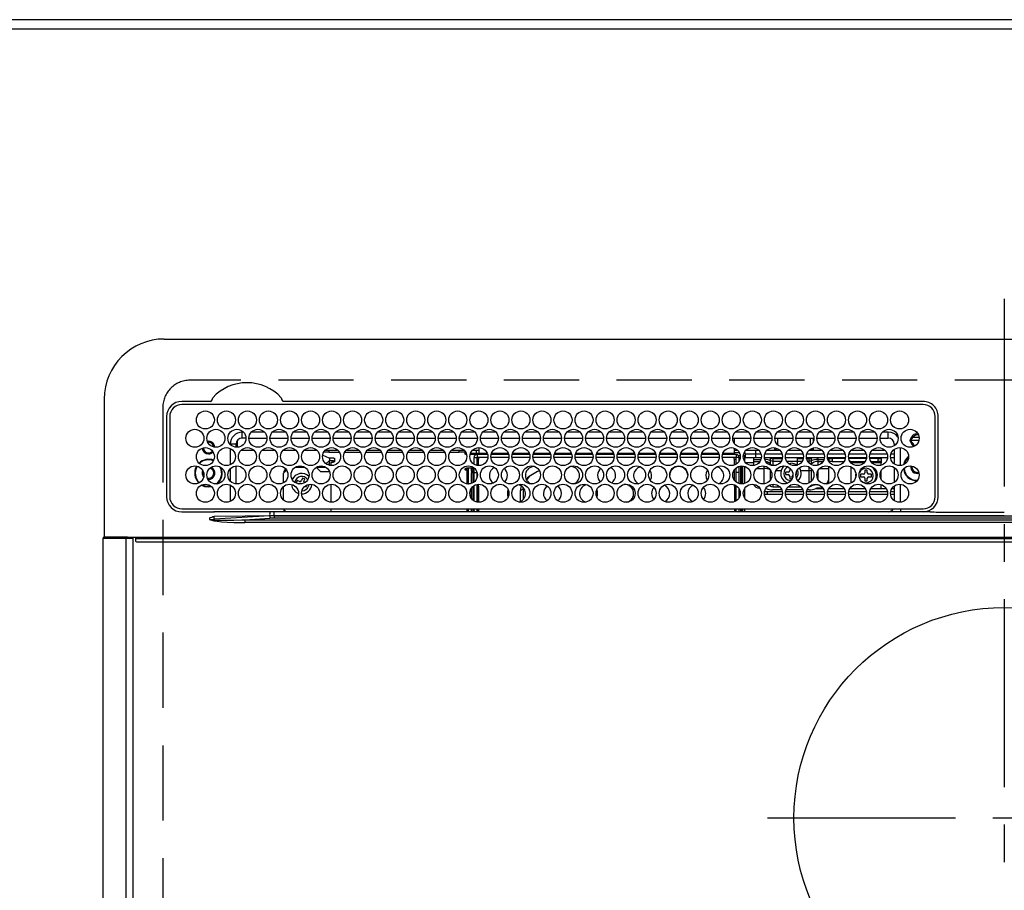
# Model space of a CAD drawing. Extents: x 56059 to 82181, y -10810 to -2410.
# Drawn here: x 59322 to 59650, y -4300 to -4010 of the extents above; entities that cross this region are included whole.
import ezdxf

# ---------------------------------------------------------------- set-up
doc = ezdxf.new("R2010")
doc.units = 0
doc.header["$LTSCALE"] = 50
doc.header["$MEASUREMENT"] = 0
doc.linetypes.add('CENTER', pattern=[2, 1.25, -0.25, 0.25, -0.25])
doc.linetypes.add('DASHED', pattern=[0.75, 0.5, -0.25])
for name, color, linetype in [('111-壁仕上', 3, 'CONTINUOUS'), ('126-甲板', 2, 'CONTINUOUS'), ('150-機器', 8, 'CONTINUOUS')]:
    doc.layers.add(name, color=color, linetype=linetype)

msp = doc.modelspace()

# ---------------------------------------------------------------- linework, layer by layer
at = {"layer": '111-壁仕上', "ltscale": 2}
msp.add_line((60124.31, -4010.06), (57680.31, -4010.06), dxfattribs=at)
at = {"layer": '126-甲板', "linetype": 'DASHED'}
for p, q in [((59921.12, -4130.06), (59379.12, -4130.06)), ((59370.12, -4139.06), (59370.12, -4583.06))]:
    msp.add_line(p, q, dxfattribs=at)
at = {"layer": '126-甲板'}
msp.add_lwpolyline([(57683.31, -4013.06), (60121.31, -4013.06), (60121.31, -4660.06), (57683.31, -4660.06)], close=True, dxfattribs=at)
at = {"layer": '126-甲板', "linetype": 'DASHED'}
msp.add_arc((59379.12, -4139.06), 9, 90, 180, dxfattribs=at)
at = {"layer": '150-機器', "color": 161, "linetype": 'CENTER'}
for p, q in [((59650.12, -4102.95), (59650.12, -4684.59)), ((59571.35, -4275.71), (59727.32, -4275.71))]:
    msp.add_line(p, q, dxfattribs=at)
at = {"layer": '150-機器', "color": 13, "linetype": 'Continuous'}
for p, q in [((59370.62, -4116.33), (59929.62, -4116.33)), ((59350.62, -4136.33), (59350.62, -4182.33)), ((59385.86, -4137.11), (59376.42, -4137.11)), ((59385.93, -4137.11), (59385.86, -4137.11)), ((59386.02, -4137.1), (59385.93, -4137.11)), ((59410.38, -4137.11), (59410.21, -4137.1)), ((59623.12, -4137.11), (59410.38, -4137.11)), ((59623.12, -4138.13), (59376.42, -4138.13)), ((59406.68, -4138.13), (59406.71, -4138.01)), ((59371.39, -4142.13), (59371.39, -4168.83)), ((59372.42, -4142.13), (59372.42, -4168.83)), ((59627.12, -4168.83), (59627.12, -4142.13)), ((59628.12, -4168.83), (59628.14, -4142.13)), ((59396.52, -4149.33), (59396.52, -4147.33)), ((59396.96, -4147.33), (59396.52, -4147.33)), ((59403.96, -4147.33), (59399.58, -4147.33)), ((59410.96, -4147.33), (59406.58, -4147.33)), ((59417.96, -4147.33), (59413.58, -4147.33)), ((59424.96, -4147.33), (59420.58, -4147.33)), ((59431.96, -4147.33), (59427.58, -4147.33)), ((59438.96, -4147.33), (59434.58, -4147.33)), ((59445.96, -4147.33), (59441.58, -4147.33)), ((59452.96, -4147.33), (59448.58, -4147.33)), ((59459.96, -4147.33), (59455.58, -4147.33)), ((59466.96, -4147.33), (59462.58, -4147.33)), ((59473.96, -4147.33), (59469.58, -4147.33)), ((59480.96, -4147.33), (59476.58, -4147.33)), ((59487.96, -4147.33), (59483.58, -4147.33)), ((59494.96, -4147.33), (59490.58, -4147.33)), ((59501.96, -4147.33), (59497.58, -4147.33)), ((59508.96, -4147.33), (59504.58, -4147.33)), ((59515.96, -4147.33), (59511.58, -4147.33)), ((59522.96, -4147.33), (59518.58, -4147.33)), ((59529.96, -4147.33), (59525.58, -4147.33)), ((59536.96, -4147.33), (59532.58, -4147.33)), ((59543.96, -4147.33), (59539.58, -4147.33)), ((59550.96, -4147.33), (59546.58, -4147.33)), ((59557.96, -4147.33), (59553.58, -4147.33)), ((59564.96, -4147.33), (59560.58, -4147.33)), ((59571.96, -4147.33), (59567.58, -4147.33)), ((59578.96, -4147.33), (59574.58, -4147.33)), ((59585.96, -4147.33), (59581.58, -4147.33)), ((59592.96, -4147.33), (59588.58, -4147.33)), ((59599.96, -4147.33), (59595.58, -4147.33)), ((59606.96, -4147.33), (59602.58, -4147.33)), ((59611.52, -4147.33), (59609.58, -4147.33)), ((59611.52, -4149.33), (59611.52, -4147.33)), ((59394.82, -4150.28), (59394.82, -4152.38)), ((59397.77, -4149.33), (59396.52, -4149.33)), ((59398.77, -4149.33), (59404.77, -4149.33)), ((59405.77, -4149.33), (59411.77, -4149.33)), ((59412.77, -4149.33), (59418.77, -4149.33)), ((59419.77, -4149.33), (59425.77, -4149.33)), ((59426.77, -4149.33), (59432.77, -4149.33)), ((59433.77, -4149.33), (59439.77, -4149.33)), ((59440.77, -4149.33), (59446.77, -4149.33)), ((59447.77, -4149.33), (59453.77, -4149.33)), ((59454.77, -4149.33), (59460.77, -4149.33)), ((59461.77, -4149.33), (59467.77, -4149.33)), ((59468.77, -4149.33), (59474.77, -4149.33)), ((59475.77, -4149.33), (59481.77, -4149.33)), ((59482.77, -4149.33), (59488.77, -4149.33)), ((59489.77, -4149.33), (59495.77, -4149.33)), ((59496.77, -4149.33), (59502.77, -4149.33)), ((59503.77, -4149.33), (59509.77, -4149.33)), ((59510.77, -4149.33), (59516.77, -4149.33)), ((59517.77, -4149.33), (59523.77, -4149.33)), ((59524.77, -4149.33), (59530.77, -4149.33)), ((59531.77, -4149.33), (59537.77, -4149.33)), ((59538.77, -4149.33), (59544.77, -4149.33)), ((59545.77, -4149.33), (59551.77, -4149.33)), ((59552.77, -4149.33), (59558.77, -4149.33)), ((59559.77, -4149.33), (59565.77, -4149.33)), ((59560.27, -4149.33), (59560.27, -4151.04)), ((59566.77, -4149.33), (59572.77, -4149.33)), ((59573.77, -4149.33), (59579.77, -4149.33)), ((59574.72, -4151.57), (59574.72, -4149.33)), ((59580.77, -4149.33), (59586.77, -4149.33)), ((59585.52, -4149.33), (59585.52, -4151.82)), ((59586.52, -4149.33), (59586.52, -4150.58)), ((59587.77, -4149.33), (59593.77, -4149.33)), ((59594.77, -4149.33), (59600.77, -4149.33)), ((59601.77, -4149.33), (59607.77, -4149.33)), ((59608.77, -4149.33), (59611.52, -4149.33)), ((59621.69, -4150.06), (59618.71, -4150.06)), ((59618.74, -4149.71), (59618.95, -4149.71)), ((59618.95, -4150.51), (59618.74, -4150.51)), ((59618.95, -4149.71), (59619.37, -4149.71)), ((59619.37, -4150.51), (59618.95, -4150.51)), ((59621.75, -4149.06), (59619.66, -4149.06)), ((59620.72, -4147.95), (59620.72, -4147.73)), ((59620.72, -4148.36), (59620.72, -4147.95)), ((59620.72, -4148.06), (59621.46, -4148.06)), ((59621.52, -4148.36), (59621.59, -4148.38)), ((59394.52, -4151.33), (59392.52, -4151.33)), ((59392.52, -4151.33), (59392.52, -4151.37)), ((59392.52, -4152.75), (59392.52, -4158.21)), ((59394.52, -4152.37), (59394.52, -4151.33)), ((59400.48, -4153.46), (59396.05, -4153.46)), ((59407.48, -4153.46), (59403.05, -4153.46)), ((59414.48, -4153.46), (59410.05, -4153.46)), ((59421.48, -4153.46), (59417.05, -4153.46)), ((59425.32, -4153.96), (59423.68, -4153.96)), ((59428.48, -4153.46), (59424.05, -4153.46)), ((59425.32, -4153.46), (59425.32, -4153.96)), ((59425.32, -4153.96), (59428.85, -4153.96)), ((59430.68, -4153.96), (59435.85, -4153.96)), ((59435.48, -4153.46), (59431.05, -4153.46)), ((59437.68, -4153.96), (59442.85, -4153.96)), ((59442.48, -4153.46), (59438.05, -4153.46)), ((59444.68, -4153.96), (59449.85, -4153.96)), ((59449.48, -4153.46), (59445.05, -4153.46)), ((59451.68, -4153.96), (59456.85, -4153.96)), ((59456.48, -4153.46), (59452.05, -4153.46)), ((59458.68, -4153.96), (59463.85, -4153.96)), ((59463.48, -4153.46), (59459.05, -4153.46)), ((59465.68, -4153.96), (59468.72, -4153.96)), ((59470.48, -4153.46), (59466.05, -4153.46)), ((59468.72, -4153.96), (59468.72, -4153.46)), ((59470.72, -4153.96), (59468.72, -4153.96)), ((59470.72, -4153.75), (59470.72, -4153.96)), ((59470.72, -4154.58), (59470.72, -4153.96)), ((59470.72, -4154.14), (59470.73, -4154.18)), ((59470.73, -4154.18), (59470.75, -4154.23)), ((59470.75, -4154.23), (59470.8, -4154.27)), ((59475.27, -4153.46), (59473.05, -4153.46)), ((59474.42, -4153.46), (59474.42, -4154.37)), ((59475.27, -4152.48), (59475.27, -4154.36)), ((59560.27, -4152.65), (59560.27, -4154.36)), ((59561.48, -4153.46), (59560.27, -4153.46)), ((59560.27, -4154.06), (59561.91, -4154.06)), ((59563.62, -4154.06), (59563.8, -4154.06)), ((59568.48, -4153.46), (59564.05, -4153.46)), ((59567.42, -4154.56), (59567.42, -4153.46)), ((59573.72, -4153.46), (59571.05, -4153.46)), ((59573.72, -4153.46), (59573.72, -4152.52)), ((59574.45, -4152.72), (59573.72, -4153.46)), ((59575.48, -4153.46), (59573.72, -4153.46)), ((59582.48, -4153.46), (59578.05, -4153.46)), ((59586.52, -4153.46), (59585.05, -4153.46)), ((59586.52, -4153.46), (59585.88, -4152.82)), ((59586.52, -4152.58), (59586.52, -4153.46)), ((59589.48, -4153.46), (59586.52, -4153.46)), ((59596.48, -4153.46), (59592.05, -4153.46)), ((59603.48, -4153.46), (59599.05, -4153.46)), ((59610.48, -4153.46), (59606.05, -4153.46)), ((59613.52, -4153.46), (59613.05, -4153.46)), ((59613.52, -4151.33), (59613.52, -4151.82)), ((59613.52, -4151.33), (59614.05, -4151.33)), ((59613.52, -4153.04), (59613.52, -4157.92)), ((59615.52, -4158.47), (59615.52, -4152.49)), ((59423.32, -4155.01), (59423.32, -4154.94)), ((59423.32, -4155.01), (59425.32, -4155.92)), ((59424.39, -4157.82), (59425.62, -4156.73)), ((59425.32, -4155.92), (59426.82, -4155.92)), ((59425.62, -4155.92), (59425.62, -4156.73)), ((59426.82, -4156.84), (59425.62, -4156.84)), ((59425.62, -4158.41), (59425.62, -4156.84)), ((59426.12, -4157.28), (59426.82, -4157.28)), ((59426.12, -4158.48), (59426.12, -4157.28)), ((59426.82, -4155.92), (59426.91, -4155.93)), ((59426.82, -4156.84), (59426.91, -4156.83)), ((59426.82, -4157.28), (59426.82, -4156.84)), ((59426.91, -4157.28), (59426.82, -4157.28)), ((59426.91, -4155.93), (59427.01, -4155.94)), ((59426.91, -4156.83), (59427.01, -4156.82)), ((59427.01, -4157.27), (59426.91, -4157.28)), ((59427.01, -4155.94), (59427.09, -4155.96)), ((59427.01, -4156.82), (59427.09, -4156.8)), ((59427.09, -4157.25), (59427.01, -4157.27)), ((59427.09, -4155.96), (59427.17, -4155.99)), ((59427.09, -4156.8), (59427.17, -4156.77)), ((59427.17, -4157.22), (59427.09, -4157.25)), ((59427.17, -4155.99), (59427.23, -4156.02)), ((59427.17, -4156.77), (59427.23, -4156.74)), ((59427.23, -4157.18), (59427.17, -4157.22)), ((59427.23, -4156.02), (59427.28, -4156.06)), ((59427.23, -4156.74), (59427.28, -4156.7)), ((59427.28, -4157.14), (59427.23, -4157.18)), ((59427.28, -4156.06), (59427.31, -4156.1)), ((59427.28, -4156.7), (59427.31, -4156.66)), ((59427.31, -4157.1), (59427.28, -4157.14)), ((59427.31, -4156.1), (59427.32, -4156.15)), ((59427.31, -4156.66), (59427.32, -4156.61)), ((59427.32, -4157.06), (59427.31, -4157.1)), ((59427.32, -4157.06), (59427.32, -4156.15)), ((59470.73, -4154.63), (59470.72, -4154.58)), ((59470.75, -4154.67), (59470.73, -4154.63)), ((59470.8, -4154.71), (59470.75, -4154.67)), ((59470.8, -4154.27), (59470.86, -4154.3)), ((59470.86, -4154.75), (59470.8, -4154.71)), ((59470.86, -4154.3), (59470.94, -4154.33)), ((59470.94, -4154.77), (59470.86, -4154.75)), ((59470.94, -4154.33), (59471.02, -4154.35)), ((59471.02, -4154.79), (59470.94, -4154.77)), ((59471.02, -4154.35), (59471.05, -4154.35)), ((59471.12, -4154.81), (59471.02, -4154.79)), ((59471.19, -4154.81), (59471.12, -4154.81)), ((59474.34, -4154.81), (59472.34, -4154.81)), ((59472.48, -4154.37), (59474.82, -4154.37)), ((59473.67, -4158.02), (59473.67, -4155.76)), ((59473.67, -4155.76), (59474.67, -4155.76)), ((59474.67, -4154.76), (59474.67, -4155.76)), ((59478.18, -4154.76), (59474.67, -4154.76)), ((59474.67, -4158.42), (59474.67, -4155.76)), ((59478.25, -4155.76), (59474.67, -4155.76)), ((59475.17, -4156.36), (59474.77, -4156.36)), ((59474.77, -4156.36), (59474.77, -4158.44)), ((59474.82, -4154.76), (59474.82, -4154.37)), ((59474.82, -4154.37), (59475.27, -4154.57)), ((59475.17, -4158.48), (59475.17, -4156.36)), ((59475.27, -4156.36), (59475.17, -4156.36)), ((59475.27, -4154.76), (59475.27, -4154.36)), ((59475.27, -4154.36), (59478.05, -4154.36)), ((59475.27, -4156.36), (59475.27, -4155.76)), ((59485.25, -4155.76), (59479.28, -4155.76)), ((59485.18, -4154.76), (59479.35, -4154.76)), ((59479.48, -4154.36), (59485.05, -4154.36)), ((59492.25, -4155.76), (59486.28, -4155.76)), ((59492.18, -4154.76), (59486.35, -4154.76)), ((59486.48, -4154.36), (59492.05, -4154.36)), ((59499.25, -4155.76), (59493.28, -4155.76)), ((59499.18, -4154.76), (59493.35, -4154.76)), ((59493.48, -4154.36), (59499.05, -4154.36)), ((59506.25, -4155.76), (59500.28, -4155.76)), ((59506.18, -4154.76), (59500.35, -4154.76)), ((59500.48, -4154.36), (59506.05, -4154.36)), ((59513.25, -4155.76), (59507.28, -4155.76)), ((59513.18, -4154.76), (59507.35, -4154.76)), ((59507.48, -4154.36), (59513.05, -4154.36)), ((59520.25, -4155.76), (59514.28, -4155.76)), ((59520.18, -4154.76), (59514.35, -4154.76)), ((59514.48, -4154.36), (59520.05, -4154.36)), ((59527.25, -4155.76), (59521.28, -4155.76)), ((59527.18, -4154.76), (59521.35, -4154.76)), ((59521.48, -4154.36), (59527.05, -4154.36)), ((59534.25, -4155.76), (59528.28, -4155.76)), ((59534.18, -4154.76), (59528.35, -4154.76)), ((59528.48, -4154.36), (59534.05, -4154.36)), ((59541.25, -4155.76), (59535.28, -4155.76)), ((59541.18, -4154.76), (59535.35, -4154.76)), ((59535.48, -4154.36), (59541.05, -4154.36)), ((59548.25, -4155.76), (59542.28, -4155.76)), ((59548.18, -4154.76), (59542.35, -4154.76)), ((59542.48, -4154.36), (59548.05, -4154.36)), ((59555.25, -4155.76), (59549.28, -4155.76)), ((59555.18, -4154.76), (59549.35, -4154.76)), ((59549.48, -4154.36), (59555.05, -4154.36)), ((59560.87, -4155.76), (59556.28, -4155.76)), ((59560.87, -4154.76), (59556.35, -4154.76)), ((59556.48, -4154.36), (59560.27, -4154.36)), ((59560.27, -4154.36), (59560.27, -4154.76)), ((59560.27, -4156.36), (59560.27, -4155.76)), ((59560.27, -4156.36), (59560.37, -4156.36)), ((59560.37, -4156.36), (59560.77, -4156.36)), ((59560.37, -4158.27), (59560.37, -4156.36)), ((59560.77, -4156.36), (59560.77, -4158.08)), ((59560.87, -4154.76), (59560.87, -4155.76)), ((59560.87, -4158.02), (59560.87, -4155.76)), ((59561.87, -4155.76), (59560.87, -4155.76)), ((59561.58, -4155.06), (59562.24, -4155.06)), ((59561.87, -4156.98), (59561.87, -4155.76)), ((59563.28, -4155.16), (59563.62, -4155.16)), ((59563.3, -4155.06), (59563.92, -4155.06)), ((59563.62, -4155.16), (59563.62, -4156.89)), ((59563.92, -4154.56), (59567.42, -4154.56)), ((59563.92, -4154.56), (59563.92, -4155.86)), ((59567.42, -4155.86), (59563.92, -4155.86)), ((59566.62, -4155.86), (59566.62, -4156.4)), ((59566.62, -4156.4), (59566.62, -4157.09)), ((59566.62, -4156.4), (59569.12, -4156.4)), ((59566.62, -4157.09), (59568.8, -4157.09)), ((59566.62, -4157.09), (59566.62, -4158.46)), ((59567.42, -4155.86), (59567.42, -4154.56)), ((59567.42, -4154.56), (59569.12, -4154.56)), ((59569.24, -4155.86), (59567.42, -4155.86)), ((59576.24, -4155.86), (59570.29, -4155.86)), ((59570.41, -4154.56), (59576.12, -4154.56)), ((59572.14, -4155.9), (59572.02, -4155.86)), ((59572.36, -4156), (59572.14, -4155.9)), ((59572.36, -4156), (59572.36, -4155.86)), ((59572.36, -4156.82), (59572.36, -4156)), ((59572.36, -4157.99), (59572.36, -4156.82)), ((59573.07, -4155.86), (59573.07, -4156.14)), ((59573.07, -4156.14), (59573.07, -4156.96)), ((59573.07, -4156.14), (59576.19, -4156.14)), ((59573.07, -4156.96), (59573.07, -4158.29)), ((59573.07, -4156.96), (59575.88, -4156.96)), ((59583.24, -4155.86), (59577.29, -4155.86)), ((59577.41, -4154.56), (59583.12, -4154.56)), ((59581.22, -4157.06), (59577.71, -4157.06)), ((59581.22, -4155.86), (59581.22, -4156.14)), ((59581.22, -4156.14), (59581.22, -4156.96)), ((59581.22, -4156.14), (59583.19, -4156.14)), ((59581.22, -4156.96), (59581.22, -4158.29)), ((59581.22, -4156.96), (59582.88, -4156.96)), ((59590.24, -4155.86), (59584.29, -4155.86)), ((59584.34, -4156.14), (59585.16, -4156.14)), ((59584.41, -4154.56), (59590.12, -4154.56)), ((59584.66, -4156.96), (59585.16, -4156.96)), ((59585.16, -4156.14), (59585.16, -4155.86)), ((59585.16, -4156.96), (59585.16, -4156.14)), ((59585.16, -4157.62), (59585.16, -4156.96)), ((59585.87, -4155.86), (59585.87, -4156)), ((59586.09, -4155.9), (59585.87, -4156)), ((59585.87, -4156), (59585.87, -4156.82)), ((59585.87, -4156.82), (59585.87, -4157.99)), ((59586.21, -4155.86), (59586.09, -4155.9)), ((59588.02, -4155.86), (59588.02, -4156.4)), ((59588.02, -4156.4), (59588.02, -4157.09)), ((59588.02, -4156.4), (59590.12, -4156.4)), ((59588.02, -4157.09), (59589.8, -4157.09)), ((59588.02, -4157.09), (59588.02, -4158.39)), ((59597.24, -4155.86), (59591.29, -4155.86)), ((59591.41, -4154.56), (59597.12, -4154.56)), ((59591.41, -4156.4), (59591.62, -4156.4)), ((59591.62, -4155.86), (59591.62, -4156.4)), ((59591.62, -4156.06), (59591.87, -4156.06)), ((59591.62, -4156.4), (59591.62, -4156.89)), ((59591.87, -4157.06), (59591.71, -4157.06)), ((59591.87, -4157.06), (59591.87, -4156.06)), ((59591.87, -4156.06), (59592.87, -4156.06)), ((59592.87, -4157.06), (59591.87, -4157.06)), ((59592.87, -4156.06), (59592.87, -4157.06)), ((59597.21, -4156.06), (59592.87, -4156.06)), ((59592.87, -4157.06), (59596.82, -4157.06)), ((59604.24, -4155.86), (59598.29, -4155.86)), ((59604.21, -4156.06), (59598.32, -4156.06)), ((59598.41, -4154.56), (59604.12, -4154.56)), ((59598.71, -4157.06), (59603.82, -4157.06)), ((59599.04, -4157.08), (59598.98, -4157.06)), ((59599.09, -4157.14), (59599.04, -4157.08)), ((59599.11, -4157.25), (59599.09, -4157.14)), ((59599.12, -4157.39), (59599.11, -4157.25)), ((59599.12, -4157.56), (59599.12, -4157.39)), ((59611.24, -4155.86), (59605.29, -4155.86)), ((59608.12, -4156.06), (59605.32, -4156.06)), ((59605.41, -4154.56), (59611.12, -4154.56)), ((59605.71, -4157.06), (59608.12, -4157.06)), ((59608.12, -4157.06), (59608.12, -4156.06)), ((59608.12, -4156.06), (59609.12, -4156.06)), ((59609.12, -4157.06), (59608.12, -4157.06)), ((59609.12, -4156.06), (59609.12, -4157.06)), ((59609.12, -4157.06), (59609.12, -4157.56)), ((59613.52, -4155.86), (59612.29, -4155.86)), ((59612.41, -4154.56), (59613.52, -4154.56)), ((59383.57, -4160.96), (59383.6, -4160.6)), ((59392.52, -4159.6), (59392.52, -4163.57)), ((59394.52, -4164.57), (59394.52, -4158.59)), ((59411.3, -4159.97), (59410.32, -4160.96)), ((59414.31, -4158.96), (59417.22, -4158.96)), ((59422.62, -4160.46), (59421.19, -4159.03)), ((59421.31, -4158.96), (59424.22, -4158.96)), ((59422.62, -4160.46), (59425.55, -4160.46)), ((59424.6, -4157.98), (59425.62, -4157.98)), ((59470.72, -4159.58), (59470.73, -4159.53)), ((59470.72, -4159.81), (59470.72, -4159.58)), ((59470.73, -4159.85), (59470.72, -4159.81)), ((59470.73, -4159.53), (59470.75, -4159.49)), ((59470.75, -4159.89), (59470.73, -4159.85)), ((59470.75, -4159.49), (59470.8, -4159.45)), ((59470.8, -4159.93), (59470.75, -4159.89)), ((59470.8, -4159.45), (59470.86, -4159.42)), ((59470.86, -4159.97), (59470.8, -4159.93)), ((59470.86, -4159.42), (59470.94, -4159.39)), ((59470.94, -4159.99), (59470.86, -4159.97)), ((59470.94, -4159.39), (59471.02, -4159.37)), ((59471.02, -4160.02), (59470.94, -4159.99)), ((59471.02, -4159.37), (59471.12, -4159.36)), ((59471.12, -4160.03), (59471.02, -4160.02)), ((59471.12, -4159.36), (59471.22, -4159.35)), ((59471.22, -4160.03), (59471.12, -4160.03)), ((59473.67, -4159.35), (59471.22, -4159.35)), ((59471.22, -4159.59), (59471.22, -4160.03)), ((59471.22, -4159.59), (59471.82, -4159.59)), ((59471.32, -4160.03), (59471.22, -4160.03)), ((59471.32, -4160.03), (59471.32, -4164.55)), ((59471.82, -4164.58), (59471.82, -4159.59)), ((59472.82, -4159.35), (59472.82, -4159.52)), ((59472.82, -4159.52), (59473.32, -4159.52)), ((59472.82, -4160.34), (59472.82, -4159.52)), ((59473.32, -4160.34), (59472.82, -4160.34)), ((59472.82, -4160.34), (59472.82, -4160.88)), ((59473.32, -4159.35), (59473.32, -4159.52)), ((59473.32, -4159.52), (59473.32, -4160.34)), ((59473.32, -4160.34), (59473.32, -4160.88)), ((59473.67, -4160.76), (59473.67, -4159.26)), ((59473.67, -4163.9), (59473.67, -4160.76)), ((59473.67, -4160.76), (59474.65, -4160.76)), ((59474.67, -4162.35), (59474.67, -4160.76)), ((59560.37, -4163.38), (59560.37, -4159.78)), ((59560.87, -4157.55), (59560.77, -4157.55)), ((59560.77, -4159.35), (59560.77, -4163.82)), ((59560.87, -4160.76), (59560.87, -4159.26)), ((59561.87, -4160.76), (59560.87, -4160.76)), ((59560.87, -4163.9), (59560.87, -4160.76)), ((59561.87, -4160.76), (59561.87, -4158.72)), ((59561.87, -4164.44), (59561.87, -4160.76)), ((59562.32, -4158.62), (59562.32, -4164.55)), ((59562.82, -4164.58), (59562.82, -4158.58)), ((59563.12, -4164.56), (59563.12, -4158.6)), ((59563.62, -4158.7), (59563.62, -4164.46)), ((59566.62, -4157.55), (59564.1, -4157.55)), ((59567.65, -4159.45), (59570.22, -4159.45)), ((59570.22, -4159.45), (59570.22, -4158.62)), ((59570.22, -4164.55), (59570.22, -4159.45)), ((59572.36, -4158.34), (59572.36, -4157.99)), ((59572.36, -4163.09), (59572.36, -4160.07)), ((59573.07, -4158.29), (59574.33, -4158.29)), ((59573.07, -4158.29), (59573.07, -4158.47)), ((59574.15, -4160.11), (59575.85, -4160.11)), ((59578.22, -4160.66), (59577.32, -4160.66)), ((59577.32, -4160.66), (59577.32, -4161.46)), ((59578.31, -4157.76), (59579.12, -4157.66)), ((59578.72, -4159.3), (59578.72, -4160.16)), ((59580.92, -4160.66), (59580.91, -4160.66)), ((59580.92, -4161.46), (59580.92, -4160.66)), ((59581.22, -4158.29), (59581.22, -4158.33)), ((59581.22, -4158.29), (59581.33, -4158.29)), ((59582.38, -4160.11), (59585.16, -4160.11)), ((59585.16, -4160.11), (59585.16, -4158.92)), ((59585.16, -4164.24), (59585.16, -4160.11)), ((59585.8, -4158.05), (59585.77, -4158.08)), ((59585.87, -4157.99), (59585.8, -4158.05)), ((59585.87, -4157.99), (59585.87, -4158.14)), ((59585.87, -4159.45), (59585.87, -4159.94)), ((59586.09, -4159.83), (59585.87, -4159.94)), ((59585.87, -4159.94), (59585.87, -4163.72)), ((59586.18, -4159.8), (59586.09, -4159.83)), ((59588.02, -4160.38), (59588.02, -4162.78)), ((59588.65, -4159.45), (59591.62, -4159.45)), ((59591.62, -4158.7), (59591.62, -4159.45)), ((59591.62, -4159.45), (59591.62, -4163.16)), ((59599.12, -4157.57), (59599.12, -4157.56)), ((59603.43, -4157.56), (59599.12, -4157.56)), ((59599.12, -4164.26), (59599.12, -4158.9)), ((59603.72, -4159.96), (59603.72, -4160.86)), ((59604.52, -4159.96), (59603.72, -4159.96)), ((59604.52, -4160.86), (59604.52, -4159.96)), ((59609.12, -4157.56), (59606.1, -4157.56)), ((59609.12, -4158.36), (59609.12, -4157.56)), ((59609.12, -4162.99), (59609.12, -4160.17)), ((59613.52, -4159.14), (59613.52, -4164.02)), ((59619.37, -4158.96), (59619.39, -4158.65)), ((59383.7, -4161.63), (59383.57, -4160.96)), ((59383.76, -4161.76), (59383.7, -4161.63)), ((59385.32, -4163.06), (59385.15, -4163.05)), ((59410.32, -4164.15), (59410.32, -4160.96)), ((59414.78, -4163.44), (59414.49, -4164.18)), ((59415.62, -4163.76), (59414.78, -4163.44)), ((59416.59, -4162.64), (59416.27, -4163.47)), ((59417.34, -4162.92), (59416.59, -4162.64)), ((59417.01, -4163.76), (59417.34, -4162.92)), ((59473.32, -4160.88), (59472.82, -4160.88)), ((59472.82, -4164.39), (59472.82, -4160.88)), ((59473.32, -4160.88), (59473.32, -4164.15)), ((59491.81, -4162.37), (59491.11, -4163.16)), ((59492.38, -4161.85), (59491.81, -4162.37)), ((59577.32, -4161.46), (59578.22, -4161.46)), ((59578.72, -4161.96), (59578.72, -4162.86)), ((59578.72, -4162.86), (59579.48, -4162.86)), ((59579.52, -4162.78), (59579.52, -4161.96)), ((59580.77, -4161.46), (59580.92, -4161.46)), ((59591.62, -4163.16), (59591.62, -4164.25)), ((59600.73, -4161.48), (59600.75, -4161.28)), ((59600.73, -4162.05), (59600.73, -4161.48)), ((59603.22, -4161.36), (59602.32, -4161.36)), ((59602.32, -4161.36), (59602.32, -4162.16)), ((59602.32, -4162.16), (59603.22, -4162.16)), ((59603.72, -4162.66), (59603.72, -4163.56)), ((59603.72, -4163.56), (59604.52, -4163.56)), ((59604.52, -4163.56), (59604.52, -4162.66)), ((59605.92, -4161.36), (59605.02, -4161.36)), ((59605.02, -4162.16), (59605.92, -4162.16)), ((59605.92, -4162.16), (59605.92, -4161.36)), ((59383.03, -4164.95), (59384.02, -4165.37)), ((59383.27, -4164.85), (59384.08, -4165.18)), ((59384.02, -4165.37), (59385.32, -4165.56)), ((59384.08, -4165.18), (59385.32, -4165.36)), ((59385.32, -4165.36), (59386.08, -4165.29)), ((59385.32, -4165.56), (59386.28, -4165.46)), ((59392.52, -4164.95), (59392.52, -4170.41)), ((59410.32, -4169.96), (59410.32, -4165.4)), ((59414.49, -4164.18), (59415.33, -4164.51)), ((59415.33, -4164.51), (59415.42, -4164.55)), ((59415.42, -4164.55), (59415.44, -4164.56)), ((59417.42, -4165.31), (59417.85, -4165.48)), ((59417.85, -4165.48), (59418.06, -4164.93)), ((59418.65, -4164.8), (59418.56, -4165.32)), ((59426.12, -4170.68), (59426.12, -4164.68)), ((59471.61, -4164.58), (59471.82, -4164.58)), ((59471.82, -4164.58), (59471.82, -4164.58)), ((59472.82, -4169.41), (59472.82, -4165.95)), ((59473.32, -4165.4), (59473.32, -4169.96)), ((59473.67, -4170.22), (59473.67, -4165.14)), ((59474.67, -4170.62), (59474.67, -4164.74)), ((59474.77, -4164.72), (59474.77, -4165.31)), ((59474.77, -4165.31), (59475.17, -4165.31)), ((59474.77, -4165.31), (59474.77, -4170.64)), ((59475.17, -4165.31), (59475.17, -4164.68)), ((59475.17, -4165.31), (59475.17, -4170.68)), ((59481.61, -4164.75), (59481.77, -4164.76)), ((59481.77, -4164.76), (59482.42, -4164.69)), ((59489.2, -4165.76), (59489.02, -4166.99)), ((59490.02, -4166.1), (59489.02, -4166.99)), ((59489.02, -4166.99), (59489.02, -4170.48)), ((59489.39, -4165.23), (59489.2, -4165.76)), ((59490.03, -4165.8), (59490.02, -4166.1)), ((59490.02, -4166.1), (59490.02, -4169.73)), ((59517.11, -4164.69), (59517.77, -4164.76)), ((59517.77, -4164.76), (59517.92, -4164.75)), ((59560.37, -4165.31), (59560.37, -4164.89)), ((59560.77, -4165.31), (59560.37, -4165.31)), ((59560.37, -4165.31), (59560.37, -4170.47)), ((59560.77, -4165.08), (59560.77, -4165.31)), ((59560.77, -4165.31), (59560.77, -4170.28)), ((59560.87, -4170.22), (59560.87, -4165.14)), ((59561.87, -4169.18), (59561.87, -4166.18)), ((59563.62, -4166.27), (59563.62, -4169.09)), ((59568.62, -4165.82), (59568.62, -4165.92)), ((59568.7, -4165.92), (59568.62, -4165.92)), ((59570.33, -4167.06), (59571.27, -4167.06)), ((59570.74, -4166.06), (59570.82, -4166.06)), ((59570.76, -4166.03), (59570.8, -4166.05)), ((59570.8, -4166.05), (59570.87, -4166.09)), ((59571.27, -4168.06), (59571.27, -4167.06)), ((59571.27, -4167.06), (59576.2, -4167.06)), ((59572.36, -4165.32), (59572.36, -4164.82)), ((59576.06, -4166.58), (59573.02, -4166.58)), ((59573.07, -4164.69), (59573.07, -4165.49)), ((59573.07, -4165.49), (59575.31, -4165.49)), ((59577.33, -4167.06), (59583.2, -4167.06)), ((59583.06, -4166.58), (59577.48, -4166.58)), ((59578.22, -4165.49), (59582.31, -4165.49)), ((59584.33, -4167.06), (59590.2, -4167.06)), ((59585.22, -4166.58), (59584.48, -4166.58)), ((59585.87, -4165.02), (59585.87, -4165.32)), ((59587.41, -4166.06), (59589.79, -4166.06)), ((59588.02, -4164.78), (59588.02, -4164.83)), ((59588.02, -4164.83), (59588.21, -4164.83)), ((59589.62, -4165.92), (59588.07, -4165.92)), ((59589.62, -4165.92), (59589.62, -4165.82)), ((59589.7, -4165.92), (59589.62, -4165.92)), ((59591.33, -4167.06), (59597.2, -4167.06)), ((59591.62, -4164.25), (59591.6, -4164.46)), ((59591.74, -4166.06), (59596.79, -4166.06)), ((59598.33, -4167.06), (59604.2, -4167.06)), ((59598.74, -4166.06), (59603.79, -4166.06)), ((59599.12, -4166.06), (59599.12, -4165.59)), ((59605.33, -4167.06), (59611.2, -4167.06)), ((59605.74, -4166.06), (59610.79, -4166.06)), ((59609.12, -4166.06), (59609.12, -4164.8)), ((59612.33, -4167.06), (59613.52, -4167.06)), ((59612.74, -4166.06), (59613.52, -4166.06)), ((59613.52, -4165.24), (59613.52, -4170.12)), ((59615.52, -4170.67), (59615.52, -4164.69)), ((59571.27, -4168.06), (59570.29, -4168.06)), ((59576.24, -4168.06), (59571.27, -4168.06)), ((59583.24, -4168.06), (59577.29, -4168.06)), ((59590.24, -4168.06), (59584.29, -4168.06)), ((59597.24, -4168.06), (59591.29, -4168.06)), ((59604.24, -4168.06), (59598.29, -4168.06)), ((59611.24, -4168.06), (59605.29, -4168.06)), ((59613.52, -4168.06), (59612.29, -4168.06)), ((59376.42, -4172.83), (59623.12, -4172.83)), ((59376.42, -4173.85), (59385.67, -4173.85)), ((59385.67, -4173.85), (59387.27, -4173.83)), ((59387.27, -4172.92), (59387.27, -4172.83)), ((59387.27, -4173.83), (59387.27, -4173.68)), ((59387.8, -4173.83), (59387.28, -4173.83)), ((59405.76, -4173.83), (59387.8, -4173.83)), ((59407.17, -4173.83), (59405.76, -4173.83)), ((59407.17, -4175.03), (59407.17, -4173.83)), ((59503.19, -4173.83), (59407.17, -4173.83)), ((59410.32, -4172.96), (59410.32, -4172.83)), ((59410.32, -4172.96), (59411.19, -4173.83)), ((59426.12, -4173.83), (59426.12, -4172.83)), ((59471.32, -4172.83), (59471.32, -4173.83)), ((59471.82, -4173.83), (59471.82, -4172.83)), ((59472.82, -4173.83), (59472.82, -4172.83)), ((59473.32, -4172.83), (59473.32, -4173.83)), ((59473.67, -4173.53), (59473.67, -4172.83)), ((59473.77, -4173.73), (59473.77, -4173.83)), ((59474.67, -4173.86), (59474.67, -4172.83)), ((59474.77, -4172.83), (59474.77, -4173.83)), ((59475.17, -4172.83), (59475.17, -4173.83)), ((59625.4, -4173.83), (59503.19, -4173.83)), ((59560.37, -4172.83), (59560.37, -4173.83)), ((59560.77, -4172.83), (59560.77, -4173.83)), ((59560.87, -4173.86), (59560.87, -4172.83)), ((59561.77, -4173.73), (59561.77, -4173.83)), ((59561.87, -4173.53), (59561.87, -4172.83)), ((59562.32, -4172.83), (59562.32, -4173.83)), ((59562.82, -4173.83), (59562.82, -4172.83)), ((59563.12, -4173.83), (59563.12, -4172.83)), ((59563.62, -4172.83), (59563.62, -4173.83)), ((59615.52, -4172.83), (59615.52, -4173.83)), ((59623.12, -4172.83), (59623.12, -4172.93)), ((59623.12, -4173.69), (59623.12, -4173.83)), ((59628.13, -4173.92), (59650.12, -4173.92)), ((59385.67, -4175.83), (59385.67, -4176.35)), ((59385.7, -4176.35), (59385.67, -4176.35)), ((59385.67, -4176.35), (59385.69, -4176.36)), ((59385.69, -4176.36), (59387.11, -4176.79)), ((59387.18, -4176.53), (59385.7, -4176.35)), ((59387.12, -4176.76), (59387.11, -4176.79)), ((59387.13, -4176.69), (59387.12, -4176.72)), ((59387.12, -4176.72), (59387.12, -4176.76)), ((59387.14, -4176.66), (59387.13, -4176.69)), ((59387.15, -4176.62), (59387.14, -4176.66)), ((59387.16, -4176.59), (59387.15, -4176.62)), ((59387.16, -4175.33), (59397.53, -4175.15)), ((59405.67, -4175.19), (59387.16, -4176.3)), ((59387.16, -4176.3), (59387.16, -4175.33)), ((59387.17, -4176.56), (59387.16, -4176.59)), ((59387.18, -4176.53), (59387.17, -4176.56)), ((59397.46, -4176.47), (59405.74, -4175.97)), ((59397.46, -4176.47), (59902.77, -4176.47)), ((59397.46, -4176.47), (59397.46, -4177.41)), ((59397.53, -4175.15), (59405.67, -4175.03)), ((59405.67, -4175.03), (59405.67, -4175.19)), ((59405.67, -4175.03), (59407.17, -4175.03)), ((59407.17, -4175.15), (59407.17, -4175.03)), ((59407.17, -4175.03), (59543.22, -4175.03)), ((59407.17, -4175.15), (59893.07, -4175.15)), ((59407.17, -4175.15), (59407.17, -4175.93)), ((59893.07, -4175.93), (59407.17, -4175.93)), ((59543.22, -4175.03), (59650.12, -4175.03)), ((59902.77, -4177.41), (59397.46, -4177.41)), ((59350.22, -4544.03), (59350.22, -4182.63)), ((59350.22, -4182.63), (59352.22, -4182.63)), ((59352.22, -4182.33), (59350.52, -4182.33)), ((59357.95, -4182.33), (59352.22, -4182.33)), ((59352.22, -4182.63), (59352.22, -4182.33)), ((59352.22, -4182.63), (59357.95, -4182.63)), ((59358.3, -4182.33), (59357.95, -4182.33)), ((59357.95, -4182.63), (59357.95, -4182.33)), ((59357.95, -4182.63), (59358.45, -4182.63)), ((59357.95, -4544.03), (59357.95, -4182.63)), ((59358.31, -4182.33), (59358.3, -4182.33)), ((59358.33, -4182.34), (59358.3, -4182.33)), ((59358.31, -4182.33), (59361.02, -4182.33)), ((59358.36, -4182.35), (59358.33, -4182.34)), ((59358.38, -4182.38), (59358.36, -4182.35)), ((59358.41, -4182.42), (59358.38, -4182.38)), ((59358.42, -4182.46), (59358.41, -4182.42)), ((59358.44, -4182.52), (59358.42, -4182.46)), ((59358.45, -4182.57), (59358.44, -4182.52)), ((59358.45, -4182.63), (59358.45, -4182.57)), ((59358.45, -4182.63), (59360.22, -4182.63)), ((59360.09, -4182.34), (59360.06, -4182.33)), ((59360.12, -4182.35), (59360.09, -4182.34)), ((59360.15, -4182.38), (59360.12, -4182.35)), ((59360.17, -4182.42), (59360.15, -4182.38)), ((59360.19, -4182.46), (59360.17, -4182.42)), ((59360.2, -4182.52), (59360.19, -4182.46)), ((59360.21, -4182.57), (59360.2, -4182.52)), ((59360.22, -4182.63), (59360.21, -4182.57)), ((59360.22, -4544.03), (59360.22, -4182.63)), ((59361.02, -4182.33), (59939.22, -4182.33)), ((59361.02, -4182.33), (59361.02, -4182.83)), ((59939.22, -4182.83), (59361.02, -4182.83)), ((59361.02, -4182.83), (59361.02, -4183.53)), ((59361.32, -4183.83), (59938.92, -4183.83))]:
    msp.add_line(p, q, dxfattribs=at)
for points in [[(59385.67, -4176.35), (59387.16, -4176.3)], [(59387.11, -4176.79), (59388.15, -4176.99), (59389.62, -4177.16), (59391.49, -4177.28), (59393.75, -4177.37), (59396.35, -4177.4), (59397.46, -4177.41)], [(59387.18, -4176.53), (59388.2, -4176.58), (59389.66, -4176.61), (59391.53, -4176.61), (59393.77, -4176.57), (59396.36, -4176.51), (59397.46, -4176.47)], [(59407.17, -4175.15), (59405.67, -4175.19)], [(59407.17, -4175.93), (59405.74, -4175.97)]]:
    msp.add_lwpolyline(points, dxfattribs=at)
for centre, radius in [((59384.27, -4143.28), 3), ((59391.27, -4143.28), 3), ((59398.27, -4143.28), 3), ((59405.27, -4143.28), 3), ((59412.27, -4143.28), 3), ((59419.27, -4143.28), 3), ((59426.27, -4143.28), 3), ((59433.27, -4143.28), 3), ((59440.27, -4143.28), 3), ((59447.27, -4143.28), 3), ((59454.27, -4143.28), 3), ((59461.27, -4143.28), 3), ((59468.27, -4143.28), 3), ((59475.27, -4143.28), 3), ((59482.27, -4143.28), 3), ((59489.27, -4143.28), 3), ((59496.27, -4143.28), 3), ((59503.27, -4143.28), 3), ((59510.27, -4143.28), 3), ((59517.27, -4143.28), 3), ((59524.27, -4143.28), 3), ((59531.27, -4143.28), 3), ((59538.27, -4143.28), 3), ((59545.27, -4143.28), 3), ((59552.27, -4143.28), 3), ((59559.27, -4143.28), 3), ((59566.27, -4143.28), 3), ((59573.27, -4143.28), 3), ((59580.27, -4143.28), 3), ((59587.27, -4143.28), 3), ((59594.27, -4143.28), 3), ((59601.27, -4143.28), 3), ((59608.27, -4143.28), 3), ((59615.27, -4143.28), 3), ((59380.77, -4149.38), 3), ((59387.77, -4149.38), 3), ((59394.77, -4149.38), 3), ((59401.77, -4149.38), 3), ((59408.77, -4149.38), 3), ((59415.77, -4149.38), 3), ((59422.77, -4149.38), 3), ((59429.77, -4149.38), 3), ((59436.77, -4149.38), 3), ((59443.77, -4149.38), 3), ((59450.77, -4149.38), 3), ((59457.77, -4149.38), 3), ((59464.77, -4149.38), 3), ((59471.77, -4149.38), 3), ((59478.77, -4149.38), 3), ((59485.77, -4149.38), 3), ((59492.77, -4149.38), 3), ((59499.77, -4149.38), 3), ((59506.77, -4149.38), 3), ((59513.77, -4149.38), 3), ((59520.77, -4149.38), 3), ((59527.77, -4149.38), 3), ((59534.77, -4149.38), 3), ((59541.77, -4149.38), 3), ((59548.77, -4149.38), 3), ((59555.77, -4149.38), 3), ((59562.77, -4149.38), 3), ((59569.77, -4149.38), 3), ((59576.77, -4149.38), 3), ((59583.77, -4149.38), 3), ((59590.77, -4149.38), 3), ((59597.77, -4149.38), 3), ((59604.77, -4149.38), 3), ((59611.77, -4149.38), 3), ((59618.77, -4149.38), 3), ((59384.27, -4155.48), 3), ((59391.27, -4155.48), 3), ((59398.27, -4155.48), 3), ((59405.27, -4155.48), 3), ((59412.27, -4155.48), 3), ((59419.27, -4155.48), 3), ((59426.27, -4155.48), 3), ((59433.27, -4155.48), 3), ((59440.27, -4155.48), 3), ((59447.27, -4155.48), 3), ((59454.27, -4155.48), 3), ((59461.27, -4155.48), 3), ((59468.27, -4155.48), 3), ((59475.27, -4155.48), 3), ((59482.27, -4155.48), 3), ((59489.27, -4155.48), 3), ((59496.27, -4155.48), 3), ((59503.27, -4155.48), 3), ((59510.27, -4155.48), 3), ((59517.27, -4155.48), 3), ((59524.27, -4155.48), 3), ((59531.27, -4155.48), 3), ((59538.27, -4155.48), 3), ((59545.27, -4155.48), 3), ((59552.27, -4155.48), 3), ((59559.27, -4155.48), 3), ((59566.27, -4155.48), 3), ((59573.27, -4155.48), 3), ((59580.27, -4155.48), 3), ((59587.27, -4155.48), 3), ((59594.27, -4155.48), 3), ((59601.27, -4155.48), 3), ((59608.27, -4155.48), 3), ((59615.27, -4155.48), 3), ((59380.77, -4161.58), 3), ((59387.77, -4161.58), 3), ((59394.77, -4161.58), 3), ((59401.77, -4161.58), 3), ((59408.77, -4161.58), 3), ((59415.77, -4161.58), 3), ((59422.77, -4161.58), 3), ((59429.77, -4161.58), 3), ((59436.77, -4161.58), 3), ((59443.77, -4161.58), 3), ((59450.77, -4161.58), 3), ((59457.77, -4161.58), 3), ((59464.77, -4161.58), 3), ((59471.77, -4161.58), 3), ((59478.77, -4161.58), 3), ((59485.77, -4161.58), 3), ((59492.77, -4161.58), 3), ((59499.77, -4161.58), 3), ((59506.77, -4161.58), 3), ((59513.77, -4161.58), 3), ((59520.77, -4161.58), 3), ((59527.77, -4161.58), 3), ((59534.77, -4161.58), 3), ((59541.77, -4161.58), 3), ((59548.77, -4161.58), 3), ((59555.77, -4161.58), 3), ((59562.77, -4161.58), 3), ((59569.77, -4161.58), 3), ((59576.77, -4161.58), 3), ((59583.77, -4161.58), 3), ((59590.77, -4161.58), 3), ((59597.77, -4161.58), 3), ((59604.77, -4161.58), 3), ((59611.77, -4161.58), 3), ((59618.77, -4161.58), 3), ((59384.27, -4167.68), 3), ((59391.27, -4167.68), 3), ((59398.27, -4167.68), 3), ((59405.27, -4167.68), 3), ((59412.27, -4167.68), 3), ((59419.27, -4167.68), 3), ((59426.27, -4167.68), 3), ((59433.27, -4167.68), 3), ((59440.27, -4167.68), 3), ((59447.27, -4167.68), 3), ((59454.27, -4167.68), 3), ((59461.27, -4167.68), 3), ((59468.27, -4167.68), 3), ((59475.27, -4167.68), 3), ((59482.27, -4167.68), 3), ((59489.27, -4167.68), 3), ((59496.27, -4167.68), 3), ((59503.27, -4167.68), 3), ((59510.27, -4167.68), 3), ((59517.27, -4167.68), 3), ((59524.27, -4167.68), 3), ((59531.27, -4167.68), 3), ((59538.27, -4167.68), 3), ((59545.27, -4167.68), 3), ((59552.27, -4167.68), 3), ((59559.27, -4167.68), 3), ((59566.27, -4167.68), 3), ((59573.27, -4167.68), 3), ((59580.27, -4167.68), 3), ((59587.27, -4167.68), 3), ((59594.27, -4167.68), 3), ((59601.27, -4167.68), 3), ((59608.27, -4167.68), 3), ((59615.27, -4167.68), 3), ((59650.12, -4275.71), 70)]:
    msp.add_circle(centre, radius, dxfattribs=at)
for centre, radius, start, end in [((59370.62, -4136.33), 20, 90, 180), ((59398.12, -4146.32), 15.45, 42.5616, 137.4384), ((59376.42, -4142.14), 5.03, 90.0492, 179.9508), ((59385.16, -4135.78), 1.58, 302.9347, 356.2949), ((59411.06, -4135.78), 1.57, 183.5909, 237.4553), ((59623.12, -4142.13), 5.02, 0, 90.0007), ((59376.42, -4142.13), 4, 90, 180), ((59623.12, -4142.13), 4, 0, 90), ((59396.52, -4151.33), 4, 90, 180), ((59611.52, -4151.33), 4, 36.3893, 90), ((59621.12, -4150.11), 2.41, 86.7819, 99.5486), ((59385.32, -4152.46), 2.1, 2.6763, 100.2734), ((59385.32, -4152.46), 1.75, 5.3114, 97.6396), ((59396.52, -4151.33), 2, 90, 180), ((59611.52, -4151.33), 2, 0, 90), ((59621.12, -4150.11), 2.41, 170.4514, 189.5486), ((59621.12, -4150.11), 2.2, 100.4757, 169.5243), ((59621.12, -4150.11), 2.2, 190.4757, 242.7376), ((59621.12, -4150.11), 1.8, 102.8697, 167.1303), ((59621.12, -4150.11), 1.8, 192.8697, 251.0077), ((59385.32, -4152.46), 2.1, 185.7005, 270), ((59385.32, -4152.46), 1.75, 183.4296, 270), ((59385.32, -4152.46), 1.75, 270, 318.258), ((59385.32, -4152.46), 2.1, 270, 315.9879), ((59562.82, -4154.56), 1.1, 0, 35.8453), ((59385.32, -4160.96), 4.6, 68.3311, 133.3728), ((59385.32, -4160.96), 4.4, 68.5075, 133.1964), ((59474.67, -4155.76), 1, 90, 180), ((59560.87, -4155.76), 1, 0, 90), ((59570.35, -4161.43), 5.03, 66.4236, 89.2709), ((59570.22, -4160.09), 3, 44.427, 79.4728), ((59573.04, -4154.43), 1.7, 246.5103, 271.176), ((59573.04, -4155.26), 1.7, 246.5177, 271.1686), ((59585.19, -4154.43), 1.7, 268.8237, 293.4902), ((59585.19, -4155.26), 1.7, 268.8312, 293.4827), ((59587.91, -4161.51), 5.11, 88.8262, 113.4876), ((59588.02, -4160.09), 3, 90, 135.573), ((59621.12, -4158.96), 4.6, 128.3299, 170.2137), ((59621.12, -4158.96), 4.4, 130.4168, 168.1268), ((59385.32, -4160.96), 4.6, 149.6975, 225.8883), ((59385.32, -4160.96), 4.4, 148.8905, 226.6953), ((59385.32, -4160.96), 2.1, 156.6037, 218.9822), ((59385.32, -4160.96), 1.75, 258.6737, 72.8084), ((59385.32, -4160.96), 2.1, 270, 65.9772), ((59385.32, -4160.96), 4.4, 304.5881, 26.8909), ((59385.32, -4160.96), 4.6, 308.6441, 22.8348), ((59412.32, -4160.96), 2, 133.6054, 180), ((59471.17, -4158.88), 0.707, 236.2436, 273.6871), ((59481.77, -4161.76), 3, 116.6744, 236.5588), ((59481.77, -4161.76), 3, 314.3995, 50.6781), ((59493.77, -4161.76), 3, 89.688, 250.1975), ((59501.31, -4174.39), 15.38, 112.5054, 131.9904), ((59505.77, -4161.76), 3, 289.8024, 90.3119), ((59517.77, -4161.76), 3, 129.3219, 225.6006), ((59517.77, -4161.76), 3, 303.441, 63.3255), ((59529.77, -4161.76), 3, 104.4832, 245.3817), ((59529.77, -4161.76), 3, 328.5285, 35.5344), ((59541.77, -4161.76), 3, 1.6938, 178.3062), ((59553.77, -4161.76), 3, 144.4656, 211.4715), ((59553.77, -4161.76), 3, 294.6181, 75.5167), ((59570.3, -4164.05), 4.6, 65.1108, 91.055), ((59573.07, -4157.29), 1, 224.427, 270), ((59579.12, -4161.06), 3.4, 133.2301, 251.8476), ((59579.05, -4161.03), 2.33, 114.0303, 180.7571), ((59578.22, -4160.16), 0.5, 270, 0), ((59579.12, -4161.06), 3.4, 51.8555, 90), ((59579.31, -4161.08), 2.23, 317.6379, 28.4817), ((59579.12, -4161.06), 3.4, 313.8139, 33.36), ((59585.19, -4158.6), 1.5, 268.8003, 296.9763), ((59604.1, -4161.71), 2.35, 89.4893, 156.6168), ((59604.12, -4161.76), 2.4, 228.4974, 90.2081), ((59604.12, -4161.76), 3.4, 326.3964, 64.1253), ((59621.12, -4158.96), 4.6, 187.4356, 268.8406), ((59621.12, -4158.96), 4.4, 185.4014, 270), ((59621.12, -4158.96), 2.1, 170.0153, 286.2609), ((59621.12, -4158.96), 1.75, 180, 286.5106), ((59416.32, -4164.46), 3.4, 44.8298, 156.8129), ((59416.32, -4164.4), 2.36, 32.7379, 168.8092), ((59415.8, -4163.29), 0.5, 248.9188, 338.9188), ((59417.48, -4163.94), 0.5, 158.9188, 220.6476), ((59579.09, -4161.07), 2.37, 179.6489, 268.8672), ((59578.22, -4161.96), 0.5, 0, 90), ((59580.02, -4161.96), 0.5, 120.0676, 180), ((59589.96, -4163.08), 1.66, 295.5931, 357.3916), ((59603.22, -4160.86), 0.5, 270, 0), ((59603.22, -4162.66), 0.5, 0, 90), ((59605.02, -4160.86), 0.5, 180, 270), ((59605.02, -4162.66), 0.5, 90, 180), ((59416.32, -4164.46), 3.4, 185.0081, 252.0113), ((59416.32, -4164.46), 3.4, 269.2455, 355.6965), ((59416.35, -4164.5), 2.35, 272.1739, 339.4622), ((59487.77, -4167.76), 3, 155.6507, 202.7376), ((59487.77, -4167.76), 3, 287.4494, 78.4551), ((59499.77, -4167.76), 3, 124.4292, 233.0385), ((59499.77, -4167.76), 3, 306.9615, 55.5708), ((59511.77, -4167.76), 3, 101.545, 252.5507), ((59511.77, -4167.76), 3, 337.2623, 24.3493), ((59523.77, -4167.76), 3, 283.6315, 93.9571), ((59535.77, -4167.76), 3, 137.6152, 220.4152), ((59535.77, -4167.76), 3, 296.4091, 67.1353), ((59547.77, -4167.76), 3, 112.8647, 243.5909), ((59547.77, -4167.76), 3, 319.5847, 42.3848), ((59568.5, -4163.98), 1.94, 202.0643, 273.4982), ((59572.92, -4162.06), 4.52, 243.0277, 271.1974), ((59570.7, -4168.35), 3.45, 61.3339, 71.7838), ((59573.04, -4163.98), 1.51, 243.0316, 271.1921), ((59585.2, -4164), 1.48, 270.8953, 297.0589), ((59585.31, -4162.06), 4.52, 268.8026, 296.9723), ((59587.92, -4169.35), 4.51, 88.8, 116.9734), ((59588.04, -4167.43), 1.51, 88.8001, 116.9717), ((59376.42, -4168.83), 5.03, 180.0499, 269.9501), ((59376.42, -4168.83), 4, 180, 270), ((59623.12, -4168.83), 4, 270, 0), ((59623.12, -4168.83), 5, 270, 0), ((59409.75, -4174.73), 4.09, 167.262, 184.1834), ((59412.32, -4172.96), 2, 180, 206.1934), ((59474.04, -4173.46), 0.376, 190.3009, 262.5948), ((59561.5, -4173.46), 0.376, 277.392, 349.7044), ((59611.52, -4171.83), 2, 270, 330), ((59628.15, -4130.52), 43.4, 266.3599, 269.9706), ((59208.04, -3641.96), 562.64, 288.4029, 288.5635), ((59400.59, -4175.5), 13.45, 183.4239, 184.3709), ((59414.89, -4174.7), 9.23, 183.0363, 187.9053), ((59350.52, -4182.63), 0.3, 90, 180), ((59361.32, -4183.53), 0.3, 180, 270)]:
    msp.add_arc(centre, radius, start, end, dxfattribs=at)

doc.saveas('drawing.dxf')
